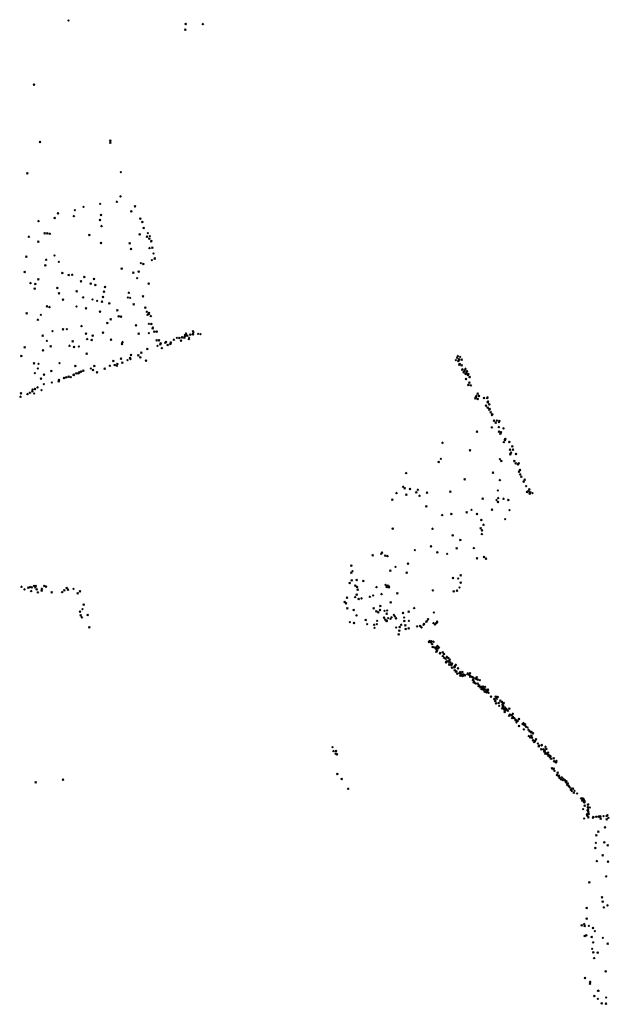
# Model space of a CAD drawing. Units: metres. Extents: x -599118 to -599004, y -1112359 to -1112246.
# Drawn here: x -599102 to -599102, y -1112269 to -1112268 of the extents above; entities that cross this region are included whole.
import ezdxf

# ---------------------------------------------------------------- set-up
doc = ezdxf.new("R2010")
doc.units = ezdxf.units.M
doc.header["$PDMODE"] = 3
doc.header["$PDSIZE"] = 0.001
doc.layers.add('1NP_1', color=2, linetype='Continuous')

msp = doc.modelspace()

# ---------------------------------------------------------------- linework, layer by layer
at = {"layer": '1NP_1', "color": 2, "true_color": 0xffe500}
for p in [(-599102.4255, -1112267.8016, 372.1163), (-599102.2723, -1112267.8138, 372.1163), (-599102.2719, -1112267.8061, 372.1163), (-599102.2493, -1112267.8062, 372.1163), (-599102.4709, -1112267.8857, 372.1163), (-599102.4629, -1112267.9612, 372.1163), (-599102.3707, -1112267.9619, 372.1163), (-599102.3706, -1112267.9591, 372.1163), (-599102.4795, -1112268.0022, 372.1163), (-599102.357, -1112268.0006, 372.1163), (-599102.3573, -1112268.0323, 372.1163), (-599102.4059, -1112268.0461, 372.1163), (-599102.384, -1112268.0422, 372.1163), (-599102.3622, -1112268.0393, 372.1163), (-599102.3383, -1112268.0454, 372.1163), (-599102.4438, -1112268.0606, 372.1163), (-599102.4394, -1112268.0545, 372.1163), (-599102.4185, -1112268.0582, 372.1163), (-599102.4173, -1112268.0506, 372.1163), (-599102.383, -1112268.0566, 372.1163), (-599102.3431, -1112268.0518, 372.1163), (-599102.465, -1112268.0647, 372.1163), (-599102.3843, -1112268.0635, 372.1163), (-599102.3822, -1112268.0713, 372.1163), (-599102.3312, -1112268.0615, 372.1163), (-599102.3287, -1112268.0658, 372.1163), (-599102.327, -1112268.0738, 372.1163), (-599102.4777, -1112268.0854, 372.1163), (-599102.4569, -1112268.0809, 372.1163), (-599102.4534, -1112268.0808, 372.1163), (-599102.4501, -1112268.0813, 372.1163), (-599102.3983, -1112268.0831, 372.1163), (-599102.3323, -1112268.082, 372.1163), (-599102.3226, -1112268.0853, 372.1163), (-599102.3215, -1112268.0807, 372.1163), (-599102.3188, -1112268.0846, 372.1163), (-599102.4652, -1112268.0919, 372.1163), (-599102.383, -1112268.0937, 372.1163), (-599102.3454, -1112268.0941, 372.1163), (-599102.3196, -1112268.0878, 372.1163), (-599102.3192, -1112268.1002, 372.1163), (-599102.3171, -1112268.0917, 372.1163), (-599102.3168, -1112268.0908, 372.1163), (-599102.3156, -1112268.0998, 372.1163), (-599102.4808, -1112268.1115, 372.1163), (-599102.4439, -1112268.1101, 372.1163), (-599102.3436, -1112268.1015, 372.1163), (-599102.3141, -1112268.1073, 372.1163), (-599102.4559, -1112268.1227, 372.1163), (-599102.4549, -1112268.1154, 372.1163), (-599102.4382, -1112268.1183, 372.1163), (-599102.3307, -1112268.1201, 372.1163), (-599102.3275, -1112268.1212, 372.1163), (-599102.3162, -1112268.1161, 372.1163), (-599102.3124, -1112268.1142, 372.1163), (-599102.3122, -1112268.1135, 372.1163), (-599102.4832, -1112268.1315, 372.1163), (-599102.4338, -1112268.1328, 372.1163), (-599102.4253, -1112268.1355, 372.1163), (-599102.4208, -1112268.1351, 372.1163), (-599102.4048, -1112268.1382, 372.1163), (-599102.3559, -1112268.1271, 372.1163), (-599102.3404, -1112268.1326, 372.1163), (-599102.3335, -1112268.1311, 372.1163), (-599102.4754, -1112268.1461, 372.1163), (-599102.4692, -1112268.1474, 372.1163), (-599102.4651, -1112268.1413, 372.1163), (-599102.4092, -1112268.144, 372.1163), (-599102.3964, -1112268.1468, 372.1163), (-599102.392, -1112268.1406, 372.1163), (-599102.3903, -1112268.1487, 372.1163), (-599102.3776, -1112268.1511, 372.1163), (-599102.3354, -1112268.1398, 372.1163), (-599102.3204, -1112268.1468, 372.1163), (-599102.47, -1112268.1533, 372.1163), (-599102.4403, -1112268.1527, 372.1163), (-599102.4381, -1112268.1597, 372.1163), (-599102.4148, -1112268.157, 372.1163), (-599102.4064, -1112268.1648, 372.1163), (-599102.3803, -1112268.1644, 372.1163), (-599102.3789, -1112268.1575, 372.1163), (-599102.3464, -1112268.1588, 372.1163), (-599102.3278, -1112268.1635, 372.1163), (-599102.4537, -1112268.1765, 372.1163), (-599102.4506, -1112268.1776, 372.1163), (-599102.4327, -1112268.1677, 372.1163), (-599102.415, -1112268.1769, 372.1163), (-599102.394, -1112268.1678, 372.1163), (-599102.388, -1112268.1695, 372.1163), (-599102.3816, -1112268.1707, 372.1163), (-599102.3721, -1112268.1726, 372.1163), (-599102.3478, -1112268.1651, 372.1163), (-599102.3447, -1112268.1656, 372.1163), (-599102.34, -1112268.1741, 372.1163), (-599102.4804, -1112268.1859, 372.1163), (-599102.4619, -1112268.1878, 372.1163), (-599102.4026, -1112268.1794, 372.1163), (-599102.3842, -1112268.1835, 372.1163), (-599102.3614, -1112268.182, 372.1163), (-599102.3598, -1112268.1896, 372.1163), (-599102.3568, -1112268.19, 372.1163), (-599102.3248, -1112268.1783, 372.1163), (-599102.3228, -1112268.1836, 372.1163), (-599102.3219, -1112268.1877, 372.1163), (-599102.3205, -1112268.1868, 372.1163), (-599102.3202, -1112268.1868, 372.1163), (-599102.3198, -1112268.1853, 372.1163), (-599102.3175, -1112268.1893, 372.1163), (-599102.4659, -1112268.1942, 372.1163), (-599102.4086, -1112268.2025, 372.1163), (-599102.3745, -1112268.1986, 372.1163), (-599102.3703, -1112268.1938, 372.1163), (-599102.337, -1112268.2015, 372.1163), (-599102.3202, -1112268.1996, 372.1163), (-599102.317, -1112268.2, 372.1163), (-599102.4594, -1112268.2151, 372.1163), (-599102.4466, -1112268.2093, 372.1163), (-599102.4329, -1112268.2069, 372.1163), (-599102.4278, -1112268.2067, 372.1163), (-599102.4026, -1112268.2124, 372.1163), (-599102.3939, -1112268.215, 372.1163), (-599102.3802, -1112268.211, 372.1163), (-599102.3334, -1112268.2127, 372.1163), (-599102.3201, -1112268.2119, 372.1163), (-599102.3152, -1112268.2054, 372.1163), (-599102.3149, -1112268.2044, 372.1163), (-599102.313, -1112268.2097, 372.1163), (-599102.3098, -1112268.2098, 372.1163), (-599102.2731, -1112268.2163, 372.1163), (-599102.2726, -1112268.2148, 372.1163), (-599102.2725, -1112268.2145, 372.1163), (-599102.2713, -1112268.2125, 372.1163), (-599102.2696, -1112268.2153, 372.1163), (-599102.2658, -1112268.2137, 372.1163), (-599102.2625, -1112268.2093, 372.1163), (-599102.2623, -1112268.2132, 372.1163), (-599102.2622, -1112268.2129, 372.1163), (-599102.2615, -1112268.2106, 372.1163), (-599102.2554, -1112268.2128, 372.1163), (-599102.2523, -1112268.2132, 372.1163), (-599102.4541, -1112268.222, 372.1163), (-599102.449, -1112268.2293, 372.1163), (-599102.4242, -1112268.2284, 372.1163), (-599102.4201, -1112268.2227, 372.1163), (-599102.412, -1112268.2294, 372.1163), (-599102.401, -1112268.2195, 372.1163), (-599102.3951, -1112268.2209, 372.1163), (-599102.3699, -1112268.2205, 372.1163), (-599102.3555, -1112268.2262, 372.1163), (-599102.3548, -1112268.2234, 372.1163), (-599102.3099, -1112268.2213, 372.1163), (-599102.3087, -1112268.2286, 372.1163), (-599102.3068, -1112268.2213, 372.1163), (-599102.3051, -1112268.2264, 372.1163), (-599102.3047, -1112268.225, 372.1163), (-599102.2987, -1112268.2246, 372.1163), (-599102.2976, -1112268.2236, 372.1163), (-599102.2954, -1112268.2274, 372.1163), (-599102.292, -1112268.2262, 372.1163), (-599102.2915, -1112268.2246, 372.1163), (-599102.2913, -1112268.2239, 372.1163), (-599102.2873, -1112268.2205, 372.1163), (-599102.2834, -1112268.2181, 372.1163), (-599102.2802, -1112268.2182, 372.1163), (-599102.2779, -1112268.2216, 372.1163), (-599102.2766, -1112268.2172, 372.1163), (-599102.2735, -1112268.2179, 372.1163), (-599102.2677, -1112268.2196, 372.1163), (-599102.2672, -1112268.218, 372.1163), (-599102.4875, -1112268.2419, 372.1163), (-599102.4832, -1112268.2304, 372.1163), (-599102.4591, -1112268.2343, 372.1163), (-599102.4183, -1112268.23, 372.1163), (-599102.4018, -1112268.2389, 372.1163), (-599102.3435, -1112268.2404, 372.1163), (-599102.334, -1112268.241, 372.1163), (-599102.3299, -1112268.2374, 372.1163), (-599102.3222, -1112268.2324, 372.1163), (-599102.3031, -1112268.2314, 372.1163), (-599101.9146, -1112268.242, 372.1163), (-599102.4709, -1112268.2515, 372.1163), (-599102.4649, -1112268.2521, 372.1163), (-599102.4374, -1112268.2512, 372.1163), (-599102.4167, -1112268.2547, 372.1163), (-599102.3918, -1112268.2551, 372.1163), (-599102.3713, -1112268.2546, 372.1163), (-599102.3668, -1112268.2482, 372.1163), (-599102.365, -1112268.2535, 372.1163), (-599102.3622, -1112268.2548, 372.1163), (-599102.3616, -1112268.2522, 372.1163), (-599102.3568, -1112268.2454, 372.1163), (-599102.355, -1112268.2507, 372.1163), (-599102.3482, -1112268.2473, 372.1163), (-599102.3448, -1112268.2443, 372.1163), (-599102.3443, -1112268.246, 372.1163), (-599102.3314, -1112268.2434, 372.1163), (-599102.3239, -1112268.2477, 372.1163), (-599101.9172, -1112268.2474, 372.1163), (-599101.9156, -1112268.2441, 372.1163), (-599101.914, -1112268.2482, 372.1163), (-599101.9131, -1112268.2464, 372.1163), (-599101.9129, -1112268.246, 372.1163), (-599101.9127, -1112268.2533, 372.1163), (-599101.9123, -1112268.2524, 372.1163), (-599101.9115, -1112268.243, 372.1163), (-599101.9096, -1112268.2541, 372.1163), (-599101.9095, -1112268.2467, 372.1163), (-599102.4698, -1112268.2645, 372.1163), (-599102.4658, -1112268.2583, 372.1163), (-599102.4578, -1112268.2661, 372.1163), (-599102.448, -1112268.2615, 372.1163), (-599102.4189, -1112268.2664, 372.1163), (-599102.4189, -1112268.2669, 372.1163), (-599102.4155, -1112268.2646, 372.1163), (-599102.4127, -1112268.2647, 372.1163), (-599102.4114, -1112268.2632, 372.1163), (-599102.4093, -1112268.2622, 372.1163), (-599102.4061, -1112268.2612, 372.1163), (-599102.3962, -1112268.2583, 372.1163), (-599102.3935, -1112268.26, 372.1163), (-599102.3883, -1112268.2633, 372.1163), (-599102.3782, -1112268.2585, 372.1163), (-599101.9087, -1112268.2598, 372.1163), (-599101.9085, -1112268.2594, 372.1163), (-599101.9069, -1112268.2632, 372.1163), (-599101.9058, -1112268.2611, 372.1163), (-599101.9046, -1112268.2586, 372.1163), (-599101.9043, -1112268.2652, 372.1163), (-599101.9039, -1112268.2647, 372.1163), (-599101.9026, -1112268.2618, 372.1163), (-599101.9014, -1112268.2666, 372.1163), (-599101.9009, -1112268.2656, 372.1163), (-599102.4616, -1112268.2714, 372.1163), (-599102.4579, -1112268.2789, 372.1163), (-599102.4474, -1112268.2766, 372.1163), (-599102.4384, -1112268.2749, 372.1163), (-599102.4381, -1112268.2734, 372.1163), (-599102.4316, -1112268.2705, 372.1163), (-599102.4284, -1112268.2697, 372.1163), (-599102.4254, -1112268.2691, 372.1163), (-599102.4225, -1112268.2696, 372.1163), (-599101.904, -1112268.2719, 372.1163), (-599101.9009, -1112268.2799, 372.1163), (-599101.8995, -1112268.2769, 372.1163), (-599101.8994, -1112268.2697, 372.1163), (-599101.8994, -1112268.2766, 372.1163), (-599101.8992, -1112268.2693, 372.1163), (-599101.8976, -1112268.2804, 372.1163), (-599102.488, -1112268.2908, 372.1163), (-599102.4794, -1112268.2918, 372.1163), (-599102.4764, -1112268.2901, 372.1163), (-599102.4731, -1112268.288, 372.1163), (-599102.4728, -1112268.2858, 372.1163), (-599102.4706, -1112268.291, 372.1163), (-599102.4697, -1112268.2853, 372.1163), (-599102.4696, -1112268.2852, 372.1163), (-599102.4663, -1112268.283, 372.1163), (-599102.461, -1112268.2867, 372.1163), (-599101.8887, -1112268.2912, 372.1163), (-599102.4886, -1112268.2952, 372.1163), (-599101.8918, -1112268.2974, 372.1163), (-599101.8909, -1112268.2957, 372.1163), (-599101.8909, -1112268.2957, 372.1163), (-599101.8901, -1112268.2941, 372.1163), (-599101.8886, -1112268.298, 372.1163), (-599101.8868, -1112268.2943, 372.1163), (-599101.8802, -1112268.297, 372.1163), (-599101.8777, -1112268.3069, 372.1163), (-599101.8762, -1112268.2969, 372.1163), (-599101.8757, -1112268.296, 372.1163), (-599101.8755, -1112268.3026, 372.1163), (-599101.8753, -1112268.3015, 372.1163), (-599101.8751, -1112268.3016, 372.1163), (-599101.8732, -1112268.3051, 372.1163), (-599101.8755, -1112268.3095, 372.1163), (-599101.8733, -1112268.3123, 372.1163), (-599101.8729, -1112268.3113, 372.1163), (-599101.8715, -1112268.3157, 372.1163), (-599101.8701, -1112268.3196, 372.1163), (-599101.8696, -1112268.3186, 372.1163), (-599101.8694, -1112268.3182, 372.1163), (-599101.8671, -1112268.3268, 372.1163), (-599101.865, -1112268.3294, 372.1163), (-599101.8635, -1112268.3266, 372.1163), (-599101.8609, -1112268.3287, 372.1163), (-599101.8601, -1112268.3273, 372.1163), (-599101.8896, -1112268.3412, 372.1163), (-599101.87, -1112268.3355, 372.1163), (-599101.8609, -1112268.335, 372.1163), (-599101.8607, -1112268.3412, 372.1163), (-599101.8588, -1112268.3439, 372.1163), (-599101.8586, -1112268.3436, 372.1163), (-599101.858, -1112268.3421, 372.1163), (-599101.8547, -1112268.3368, 372.1163), (-599101.9347, -1112268.3557, 372.1163), (-599101.8543, -1112268.3547, 372.1163), (-599101.8528, -1112268.3511, 372.1163), (-599101.8528, -1112268.3518, 372.1163), (-599101.8521, -1112268.3506, 372.1163), (-599101.847, -1112268.3548, 372.1163), (-599101.8986, -1112268.3657, 372.1163), (-599101.8461, -1112268.3647, 372.1163), (-599101.8457, -1112268.3703, 372.1163), (-599101.8457, -1112268.3708, 372.1163), (-599101.8449, -1112268.3688, 372.1163), (-599101.8432, -1112268.3602, 372.1163), (-599101.8423, -1112268.3648, 372.1163), (-599101.8382, -1112268.3705, 372.1163), (-599101.9397, -1112268.381, 372.1163), (-599101.937, -1112268.3768, 372.1163), (-599101.8596, -1112268.3772, 372.1163), (-599101.8575, -1112268.3797, 372.1163), (-599101.8404, -1112268.3795, 372.1163), (-599101.8387, -1112268.3827, 372.1163), (-599101.8358, -1112268.3838, 372.1163), (-599101.8349, -1112268.3825, 372.1163), (-599101.9824, -1112268.3955, 372.1163), (-599101.8686, -1112268.3949, 372.1163), (-599101.8343, -1112268.3937, 372.1163), (-599101.833, -1112268.3913, 372.1163), (-599101.8328, -1112268.3972, 372.1163), (-599101.9058, -1112268.4038, 372.1163), (-599101.8596, -1112268.4045, 372.1163), (-599101.8313, -1112268.4001, 372.1163), (-599101.8312, -1112268.4002, 372.1163), (-599101.8283, -1112268.4066, 372.1163), (-599101.8269, -1112268.4041, 372.1163), (-599101.9951, -1112268.4217, 372.1163), (-599101.9863, -1112268.4133, 372.1163), (-599101.9843, -1112268.4156, 372.1163), (-599101.9773, -1112268.4162, 372.1163), (-599101.9692, -1112268.4205, 372.1163), (-599101.9672, -1112268.4174, 372.1163), (-599101.9551, -1112268.4213, 372.1163), (-599101.9246, -1112268.4199, 372.1163), (-599101.8622, -1112268.4183, 372.1163), (-599101.825, -1112268.4127, 372.1163), (-599101.8238, -1112268.4202, 372.1163), (-599101.8221, -1112268.4194, 372.1163), (-599101.8207, -1112268.4167, 372.1163), (-599101.8204, -1112268.4223, 372.1163), (-599101.8202, -1112268.4218, 372.1163), (-599101.8196, -1112268.4207, 372.1163), (-599101.8166, -1112268.4218, 372.1163), (-599102.0006, -1112268.4304, 372.1163), (-599101.9822, -1112268.4238, 372.1163), (-599101.965, -1112268.4251, 372.1163), (-599101.882, -1112268.4292, 372.1163), (-599101.8639, -1112268.431, 372.1163), (-599101.8619, -1112268.4334, 372.1163), (-599101.8618, -1112268.4283, 372.1163), (-599101.8547, -1112268.4292, 372.1163), (-599101.8484, -1112268.4309, 372.1163), (-599101.9559, -1112268.4389, 372.1163), (-599101.9031, -1112268.4469, 372.1163), (-599101.8968, -1112268.4437, 372.1163), (-599101.8697, -1112268.4435, 372.1163), (-599101.8469, -1112268.4441, 372.1163), (-599101.9352, -1112268.4504, 372.1163), (-599101.9232, -1112268.4491, 372.1163), (-599101.8894, -1112268.4493, 372.1163), (-599101.8839, -1112268.457, 372.1163), (-599101.8525, -1112268.4559, 372.1163), (-599102.0002, -1112268.4682, 372.1163), (-599101.9479, -1112268.4685, 372.1163), (-599101.8848, -1112268.4681, 372.1163), (-599101.8829, -1112268.4705, 372.1163), (-599101.881, -1112268.4631, 372.1163), (-599101.9215, -1112268.477, 372.1163), (-599101.9113, -1112268.4832, 372.1163), (-599101.8831, -1112268.4755, 372.1163), (-599102.0142, -1112268.4999, 372.1163), (-599101.971, -1112268.4966, 372.1163), (-599101.9499, -1112268.4915, 372.1163), (-599101.9416, -1112268.4992, 372.1163), (-599101.9161, -1112268.4943, 372.1163), (-599101.8937, -1112268.4939, 372.1163), (-599102.0263, -1112268.5034, 372.1163), (-599102.0152, -1112268.5015, 372.1163), (-599102.0099, -1112268.5037, 372.1163), (-599102.0069, -1112268.5044, 372.1163), (-599101.9287, -1112268.5015, 372.1163), (-599101.8894, -1112268.5073, 372.1163), (-599101.8802, -1112268.5057, 372.1163), (-599101.8778, -1112268.5079, 372.1163), (-599102.0545, -1112268.5168, 372.1163), (-599102.0543, -1112268.5261, 372.1163), (-599102.0529, -1112268.5243, 372.1163), (-599102.0033, -1112268.5235, 372.1163), (-599101.9964, -1112268.5185, 372.1163), (-599101.9817, -1112268.5261, 372.1163), (-599101.98, -1112268.5142, 372.1163), (-599102.054, -1112268.5361, 372.1163), (-599102.0474, -1112268.5358, 372.1163), (-599102.0387, -1112268.5372, 372.1163), (-599101.921, -1112268.5332, 372.1163), (-599101.9142, -1112268.5338, 372.1163), (-599101.911, -1112268.5391, 372.1163), (-599101.9109, -1112268.5296, 372.1163), (-599102.4873, -1112268.5445, 372.1163), (-599102.4833, -1112268.548, 372.1163), (-599102.4783, -1112268.5458, 372.1163), (-599102.4759, -1112268.5449, 372.1163), (-599102.4745, -1112268.5503, 372.1163), (-599102.4737, -1112268.5455, 372.1163), (-599102.471, -1112268.5434, 372.1163), (-599102.4691, -1112268.5454, 372.1163), (-599102.4687, -1112268.5434, 372.1163), (-599102.4673, -1112268.5478, 372.1163), (-599102.4659, -1112268.5519, 372.1163), (-599102.4609, -1112268.5496, 372.1163), (-599102.4605, -1112268.5471, 372.1163), (-599102.4574, -1112268.5437, 372.1163), (-599102.4551, -1112268.5443, 372.1163), (-599102.4476, -1112268.552, 372.1163), (-599102.4339, -1112268.5515, 372.1163), (-599102.431, -1112268.5493, 372.1163), (-599102.428, -1112268.5462, 372.1163), (-599102.4262, -1112268.5484, 372.1163), (-599102.4191, -1112268.5474, 372.1163), (-599102.4105, -1112268.5507, 372.1163), (-599102.0565, -1112268.5398, 372.1163), (-599102.0491, -1112268.5431, 372.1163), (-599102.0471, -1112268.5451, 372.1163), (-599102.0461, -1112268.5485, 372.1163), (-599102.0213, -1112268.5451, 372.1163), (-599102.0096, -1112268.5421, 372.1163), (-599102.0081, -1112268.545, 372.1163), (-599102.0067, -1112268.543, 372.1163), (-599102.0052, -1112268.5457, 372.1163), (-599102.0049, -1112268.5446, 372.1163), (-599101.9474, -1112268.5493, 372.1163), (-599101.9202, -1112268.5504, 372.1163), (-599101.9157, -1112268.5498, 372.1163), (-599101.9124, -1112268.5457, 372.1163), (-599102.4135, -1112268.5533, 372.1163), (-599102.0631, -1112268.5645, 372.1163), (-599102.06, -1112268.5591, 372.1163), (-599102.0493, -1112268.558, 372.1163), (-599102.0474, -1112268.5548, 372.1163), (-599102.0448, -1112268.5605, 372.1163), (-599102.041, -1112268.5599, 372.1163), (-599102.0301, -1112268.5577, 372.1163), (-599102.0258, -1112268.5561, 372.1163), (-599102.0149, -1112268.5543, 372.1163), (-599102.0027, -1112268.5649, 372.1163), (-599101.9941, -1112268.5532, 372.1163), (-599102.4104, -1112268.5772, 372.1163), (-599102.4073, -1112268.574, 372.1163), (-599102.4057, -1112268.5679, 372.1163), (-599102.0614, -1112268.5665, 372.1163), (-599102.0596, -1112268.5729, 372.1163), (-599102.0514, -1112268.5749, 372.1163), (-599102.025, -1112268.5731, 372.1163), (-599102.0217, -1112268.577, 372.1163), (-599102.0191, -1112268.5782, 372.1163), (-599102.0169, -1112268.5751, 372.1163), (-599102.0164, -1112268.5697, 372.1163), (-599102.0109, -1112268.5762, 372.1163), (-599102.0073, -1112268.5758, 372.1163), (-599101.9791, -1112268.5774, 372.1163), (-599101.972, -1112268.5726, 372.1163), (-599102.4095, -1112268.5821, 372.1163), (-599102.4081, -1112268.5849, 372.1163), (-599102.4004, -1112268.5815, 372.1163), (-599102.0564, -1112268.5911, 372.1163), (-599102.0476, -1112268.5822, 372.1163), (-599102.0356, -1112268.5881, 372.1163), (-599102.0205, -1112268.5894, 372.1163), (-599102.0116, -1112268.585, 372.1163), (-599102.0097, -1112268.5876, 372.1163), (-599102.0083, -1112268.5895, 372.1163), (-599102.0081, -1112268.5894, 372.1163), (-599102.008, -1112268.5799, 372.1163), (-599102.008, -1112268.5892, 372.1163), (-599102.006, -1112268.5859, 372.1163), (-599102.0031, -1112268.5867, 372.1163), (-599102.0017, -1112268.5848, 372.1163), (-599101.9986, -1112268.5816, 372.1163), (-599101.9973, -1112268.5834, 372.1163), (-599101.9957, -1112268.5859, 372.1163), (-599101.9867, -1112268.579, 372.1163), (-599101.985, -1112268.5851, 372.1163), (-599101.9848, -1112268.5894, 372.1163), (-599101.979, -1112268.5894, 372.1163), (-599101.9561, -1112268.5906, 372.1163), (-599101.9555, -1112268.5901, 372.1163), (-599101.9537, -1112268.5874, 372.1163), (-599101.9462, -1112268.5784, 372.1163), (-599101.9419, -1112268.5911, 372.1163), (-599101.9417, -1112268.5903, 372.1163), (-599102.3983, -1112268.598, 372.1163), (-599102.051, -1112268.5922, 372.1163), (-599102.0337, -1112268.5938, 372.1163), (-599102.0244, -1112268.5943, 372.1163), (-599102.024, -1112268.5985, 372.1163), (-599102.0209, -1112268.5938, 372.1163), (-599101.9955, -1112268.5981, 372.1163), (-599101.9913, -1112268.602, 372.1163), (-599101.9911, -1112268.5976, 372.1163), (-599101.989, -1112268.5943, 372.1163), (-599101.9836, -1112268.5954, 372.1163), (-599101.9832, -1112268.5999, 372.1163), (-599101.9792, -1112268.599, 372.1163), (-599101.968, -1112268.5967, 372.1163), (-599101.9641, -1112268.596, 372.1163), (-599101.964, -1112268.5964, 372.1163), (-599101.9623, -1112268.5979, 372.1163), (-599101.9597, -1112268.5946, 372.1163), (-599101.959, -1112268.5936, 372.1163), (-599101.9465, -1112268.5922, 372.1163), (-599101.9445, -1112268.5937, 372.1163), (-599101.943, -1112268.5923, 372.1163), (-599101.9924, -1112268.6069, 372.1163), (-599101.9525, -1112268.6169, 372.1163), (-599101.9519, -1112268.6159, 372.1163), (-599101.9494, -1112268.6164, 372.1163), (-599101.9492, -1112268.6164, 372.1163), (-599101.9466, -1112268.6166, 372.1163), (-599101.95, -1112268.6178, 372.1163), (-599101.9484, -1112268.6199, 372.1163), (-599101.9477, -1112268.6238, 372.1163), (-599101.9452, -1112268.6243, 372.1163), (-599101.9435, -1112268.6262, 372.1163), (-599101.9432, -1112268.6257, 372.1163), (-599101.9429, -1112268.6299, 372.1163), (-599101.9424, -1112268.6238, 372.1163), (-599101.9421, -1112268.6284, 372.1163), (-599101.9414, -1112268.6222, 372.1163), (-599101.9405, -1112268.6257, 372.1163), (-599101.9396, -1112268.6241, 372.1163), (-599101.938, -1112268.6318, 372.1163), (-599101.9378, -1112268.6313, 372.1163), (-599101.9345, -1112268.6305, 372.1163), (-599101.9343, -1112268.6356, 372.1163), (-599101.9328, -1112268.6327, 372.1163), (-599101.9326, -1112268.6376, 372.1163), (-599101.9306, -1112268.6391, 372.1163), (-599101.9293, -1112268.6424, 372.1163), (-599101.9291, -1112268.6363, 372.1163), (-599101.927, -1112268.6382, 372.1163), (-599101.9268, -1112268.6429, 372.1163), (-599101.9266, -1112268.6426, 372.1163), (-599101.9253, -1112268.6402, 372.1163), (-599101.9302, -1112268.6437, 372.1163), (-599101.9259, -1112268.647, 372.1163), (-599101.9257, -1112268.6464, 372.1163), (-599101.9243, -1112268.6439, 372.1163), (-599101.9233, -1112268.6471, 372.1163), (-599101.9223, -1112268.6454, 372.1163), (-599101.9223, -1112268.6506, 372.1163), (-599101.9193, -1112268.6503, 372.1163), (-599101.9189, -1112268.6495, 372.1163), (-599101.9188, -1112268.6543, 372.1163), (-599101.9184, -1112268.6486, 372.1163), (-599101.9173, -1112268.6469, 372.1163), (-599101.9168, -1112268.6558, 372.1163), (-599101.9167, -1112268.6555, 372.1163), (-599101.9144, -1112268.6515, 372.1163), (-599101.917, -1112268.6562, 372.1163), (-599101.9154, -1112268.6584, 372.1163), (-599101.9154, -1112268.6584, 372.1163), (-599101.9123, -1112268.6577, 372.1163), (-599101.9122, -1112268.6577, 372.1163), (-599101.9115, -1112268.6564, 372.1163), (-599101.9114, -1112268.6612, 372.1163), (-599101.9104, -1112268.6594, 372.1163), (-599101.9088, -1112268.6566, 372.1163), (-599101.9085, -1112268.6618, 372.1163), (-599101.9078, -1112268.6601, 372.1163), (-599101.9076, -1112268.6594, 372.1163), (-599101.9076, -1112268.6609, 372.1163), (-599101.9066, -1112268.6603, 372.1163), (-599101.9053, -1112268.6609, 372.1163), (-599101.902, -1112268.6591, 372.1163), (-599101.9016, -1112268.6582, 372.1163), (-599101.8998, -1112268.6601, 372.1163), (-599101.8988, -1112268.6583, 372.1163), (-599101.8983, -1112268.6622, 372.1163), (-599101.8983, -1112268.6627, 372.1163), (-599101.8955, -1112268.6629, 372.1163), (-599101.8949, -1112268.6671, 372.1163), (-599101.894, -1112268.6652, 372.1163), (-599101.8936, -1112268.6645, 372.1163), (-599101.8911, -1112268.6655, 372.1163), (-599101.8903, -1112268.6643, 372.1163), (-599101.8899, -1112268.6636, 372.1163), (-599101.8886, -1112268.6663, 372.1163), (-599101.8858, -1112268.6673, 372.1163), (-599101.8938, -1112268.6698, 372.1163), (-599101.8932, -1112268.669, 372.1163), (-599101.8915, -1112268.6714, 372.1163), (-599101.8885, -1112268.6718, 372.1163), (-599101.8876, -1112268.675, 372.1163), (-599101.8867, -1112268.674, 372.1163), (-599101.8851, -1112268.6767, 372.1163), (-599101.8847, -1112268.6758, 372.1163), (-599101.8835, -1112268.6788, 372.1163), (-599101.8833, -1112268.6785, 372.1163), (-599101.8825, -1112268.6769, 372.1163), (-599101.8824, -1112268.677, 372.1163), (-599101.8824, -1112268.6772, 372.1163), (-599101.8817, -1112268.6757, 372.1163), (-599101.881, -1112268.6796, 372.1163), (-599101.8805, -1112268.6788, 372.1163), (-599101.8803, -1112268.6787, 372.1163), (-599101.8801, -1112268.6782, 372.1163), (-599101.8787, -1112268.6759, 372.1163), (-599101.8781, -1112268.6797, 372.1163), (-599101.876, -1112268.6813, 372.1163), (-599101.875, -1112268.6797, 372.1163), (-599101.8794, -1112268.6821, 372.1163), (-599101.877, -1112268.6831, 372.1163), (-599101.8744, -1112268.6836, 372.1163), (-599101.8712, -1112268.6886, 372.1163), (-599101.8668, -1112268.6917, 372.1163), (-599101.8654, -1112268.6942, 372.1163), (-599101.8649, -1112268.6886, 372.1163), (-599101.8636, -1112268.6914, 372.1163), (-599101.8623, -1112268.6894, 372.1163), (-599101.8589, -1112268.6941, 372.1163), (-599101.8657, -1112268.6946, 372.1163), (-599101.8646, -1112268.6975, 372.1163), (-599101.8611, -1112268.6973, 372.1163), (-599101.8604, -1112268.701, 372.1163), (-599101.857, -1112268.696, 372.1163), (-599101.8567, -1112268.6957, 372.1163), (-599101.8564, -1112268.7042, 372.1163), (-599101.8561, -1112268.6993, 372.1163), (-599101.8557, -1112268.703, 372.1163), (-599101.8555, -1112268.6984, 372.1163), (-599101.8551, -1112268.7021, 372.1163), (-599101.8547, -1112268.7014, 372.1163), (-599101.8544, -1112268.697, 372.1163), (-599101.8541, -1112268.7055, 372.1163), (-599101.8537, -1112268.7045, 372.1163), (-599101.8526, -1112268.7031, 372.1163), (-599101.852, -1112268.7065, 372.1163), (-599101.8508, -1112268.705, 372.1163), (-599101.849, -1112268.7072, 372.1163), (-599101.8471, -1112268.7044, 372.1163), (-599101.8532, -1112268.7087, 372.1163), (-599101.8472, -1112268.7137, 372.1163), (-599101.8468, -1112268.7127, 372.1163), (-599101.8464, -1112268.7123, 372.1163), (-599101.844, -1112268.7135, 372.1163), (-599101.8437, -1112268.7131, 372.1163), (-599101.8433, -1112268.7167, 372.1163), (-599101.8433, -1112268.717, 372.1163), (-599101.8426, -1112268.7165, 372.1163), (-599101.8424, -1112268.7113, 372.1163), (-599101.8422, -1112268.7153, 372.1163), (-599101.8403, -1112268.7174, 372.1163), (-599101.839, -1112268.7202, 372.1163), (-599101.8387, -1112268.7194, 372.1163), (-599101.8362, -1112268.7203, 372.1163), (-599101.8343, -1112268.718, 372.1163), (-599101.8376, -1112268.7228, 372.1163), (-599101.8368, -1112268.7211, 372.1163), (-599101.8343, -1112268.7273, 372.1163), (-599101.8295, -1112268.7248, 372.1163), (-599101.8294, -1112268.7249, 372.1163), (-599101.8285, -1112268.7234, 372.1163), (-599101.8281, -1112268.7317, 372.1163), (-599101.8271, -1112268.726, 372.1163), (-599101.8263, -1112268.725, 372.1163), (-599101.8253, -1112268.728, 372.1163), (-599101.8232, -1112268.7294, 372.1163), (-599101.8219, -1112268.7323, 372.1163), (-599101.8215, -1112268.7406, 372.1163), (-599101.8203, -1112268.7342, 372.1163), (-599101.8198, -1112268.7424, 372.1163), (-599101.8196, -1112268.7421, 372.1163), (-599101.8183, -1112268.7398, 372.1163), (-599101.8182, -1112268.7357, 372.1163), (-599101.818, -1112268.7354, 372.1163), (-599101.8179, -1112268.735, 372.1163), (-599101.8173, -1112268.7428, 372.1163), (-599101.816, -1112268.7459, 372.1163), (-599101.8159, -1112268.7369, 372.1163), (-599101.812, -1112268.7449, 372.1163), (-599102.0792, -1112268.7551, 372.1163), (-599101.8145, -1112268.7485, 372.1163), (-599101.8136, -1112268.7472, 372.1163), (-599101.8136, -1112268.7475, 372.1163), (-599101.8132, -1112268.7464, 372.1163), (-599101.8096, -1112268.7504, 372.1163), (-599101.8086, -1112268.7541, 372.1163), (-599101.8082, -1112268.753, 372.1163), (-599101.805, -1112268.7579, 372.1163), (-599101.8049, -1112268.7527, 372.1163), (-599101.8044, -1112268.752, 372.1163), (-599101.802, -1112268.7578, 372.1163), (-599101.7996, -1112268.7545, 372.1163), (-599101.7986, -1112268.7574, 372.1163), (-599102.0778, -1112268.7602, 372.1163), (-599102.075, -1112268.7635, 372.1163), (-599102.0746, -1112268.7599, 372.1163), (-599102.0731, -1112268.7646, 372.1163), (-599101.8011, -1112268.7609, 372.1163), (-599101.801, -1112268.7606, 372.1163), (-599101.8007, -1112268.7602, 372.1163), (-599101.7999, -1112268.7634, 372.1163), (-599101.7991, -1112268.7628, 372.1163), (-599101.7972, -1112268.764, 372.1163), (-599101.7969, -1112268.7635, 372.1163), (-599101.7969, -1112268.7635, 372.1163), (-599101.7961, -1112268.7622, 372.1163), (-599101.7958, -1112268.7663, 372.1163), (-599101.7955, -1112268.7662, 372.1163), (-599101.7952, -1112268.7653, 372.1163), (-599101.7938, -1112268.7683, 372.1163), (-599101.793, -1112268.7668, 372.1163), (-599101.7922, -1112268.7702, 372.1163), (-599101.789, -1112268.7697, 372.1163), (-599101.791, -1112268.7829, 372.1163), (-599101.7888, -1112268.7842, 372.1163), (-599101.7886, -1112268.7831, 372.1163), (-599101.7882, -1112268.7737, 372.1163), (-599101.788, -1112268.7735, 372.1163), (-599101.7859, -1112268.7751, 372.1163), (-599101.7858, -1112268.7749, 372.1163), (-599101.7851, -1112268.7731, 372.1163), (-599102.4329, -1112268.7978, 372.1163), (-599102.0727, -1112268.7901, 372.1163), (-599102.0672, -1112268.7968, 372.1163), (-599101.7877, -1112268.7861, 372.1163), (-599101.7844, -1112268.7915, 372.1163), (-599101.7837, -1112268.7887, 372.1163), (-599101.7824, -1112268.7933, 372.1163), (-599101.7823, -1112268.7925, 372.1163), (-599101.782, -1112268.793, 372.1163), (-599101.7809, -1112268.7955, 372.1163), (-599101.779, -1112268.7973, 372.1163), (-599101.7781, -1112268.7948, 372.1163), (-599101.776, -1112268.7967, 372.1163), (-599102.4686, -1112268.8012, 372.1163), (-599102.0586, -1112268.8095, 372.1163), (-599101.7768, -1112268.7985, 372.1163), (-599101.774, -1112268.7985, 372.1163), (-599101.7726, -1112268.8006, 372.1163), (-599101.7724, -1112268.8012, 372.1163), (-599101.7723, -1112268.8002, 372.1163), (-599101.772, -1112268.7998, 372.1163), (-599101.7711, -1112268.8044, 372.1163), (-599101.771, -1112268.8038, 372.1163), (-599101.7707, -1112268.8039, 372.1163), (-599101.7705, -1112268.8023, 372.1163), (-599101.7692, -1112268.8058, 372.1163), (-599101.7676, -1112268.8079, 372.1163), (-599101.7654, -1112268.8095, 372.1163), (-599101.7634, -1112268.8097, 372.1163), (-599101.7663, -1112268.8109, 372.1163), (-599101.765, -1112268.8129, 372.1163), (-599101.7625, -1112268.8148, 372.1163), (-599101.7616, -1112268.8125, 372.1163), (-599101.758, -1112268.816, 372.1163), (-599101.7527, -1112268.8223, 372.1163), (-599101.7522, -1112268.8222, 372.1163), (-599101.7497, -1112268.8227, 372.1163), (-599101.7513, -1112268.8252, 372.1163), (-599101.7504, -1112268.8242, 372.1163), (-599101.7502, -1112268.8366, 372.1163), (-599101.7491, -1112268.827, 372.1163), (-599101.7485, -1112268.8254, 372.1163), (-599101.7485, -1112268.8276, 372.1163), (-599101.7483, -1112268.832, 372.1163), (-599101.7441, -1112268.8308, 372.1163), (-599101.7441, -1112268.834, 372.1163), (-599101.7439, -1112268.834, 372.1163), (-599101.7437, -1112268.8302, 372.1163), (-599101.7415, -1112268.8343, 372.1163), (-599101.7489, -1112268.8487, 372.1163), (-599101.7452, -1112268.843, 372.1163), (-599101.7447, -1112268.8449, 372.1163), (-599101.7445, -1112268.8381, 372.1163), (-599101.744, -1112268.8374, 372.1163), (-599101.7437, -1112268.8369, 372.1163), (-599101.7436, -1112268.8398, 372.1163), (-599101.7434, -1112268.8398, 372.1163), (-599101.7433, -1112268.8472, 372.1163), (-599101.7429, -1112268.8428, 372.1163), (-599101.7374, -1112268.8478, 372.1163), (-599101.7368, -1112268.8466, 372.1163), (-599101.7331, -1112268.8464, 372.1163), (-599101.7301, -1112268.8462, 372.1163), (-599101.7301, -1112268.8465, 372.1163), (-599101.7291, -1112268.8463, 372.1163), (-599101.7276, -1112268.8457, 372.1163), (-599101.7271, -1112268.8489, 372.1163), (-599101.7235, -1112268.8457, 372.1163), (-599101.7194, -1112268.8452, 372.1163), (-599101.7183, -1112268.8444, 372.1163), (-599101.7169, -1112268.8478, 372.1163), (-599101.7214, -1112268.8601, 372.1163), (-599101.7194, -1112268.8499, 372.1163), (-599101.7329, -1112268.8709, 372.1163), (-599101.7302, -1112268.8661, 372.1163), (-599101.7341, -1112268.8873, 372.1163), (-599101.7335, -1112268.8807, 372.1163), (-599101.7225, -1112268.8798, 372.1163), (-599101.7181, -1112268.884, 372.1163), (-599101.7246, -1112268.8971, 372.1163), (-599101.7323, -1112268.9045, 372.1163), (-599101.7175, -1112268.9051, 372.1163), (-599101.7199, -1112268.9246, 372.1163), (-599101.742, -1112268.9323, 372.1163), (-599101.7255, -1112268.9523, 372.1163), (-599101.7246, -1112268.9577, 372.1163), (-599101.7231, -1112268.9654, 372.1163), (-599101.7182, -1112268.9628, 372.1163), (-599101.7457, -1112268.9661, 372.1163), (-599101.7521, -1112268.9887, 372.1163), (-599101.7489, -1112268.9872, 372.1163), (-599101.7483, -1112268.9895, 372.1163), (-599101.7457, -1112268.98, 372.1163), (-599101.7428, -1112268.9896, 372.1163), (-599101.7482, -1112269.0028, 372.1163), (-599101.746, -1112269.0018, 372.1163), (-599101.739, -1112269.004, 372.1163), (-599101.7373, -1112268.9922, 372.1163), (-599101.7349, -1112268.9965, 372.1163), (-599101.737, -1112269.0113, 372.1163), (-599101.7243, -1112269.0054, 372.1163), (-599101.7179, -1112269.013, 372.1163), (-599101.7384, -1112269.0198, 372.1163), (-599101.7368, -1112269.0242, 372.1163), (-599101.7312, -1112269.0246, 372.1163), (-599101.7357, -1112269.0318, 372.1163), (-599101.7207, -1112269.0491, 372.1163), (-599101.7477, -1112269.0578, 372.1163), (-599101.7412, -1112269.0656, 372.1163), (-599101.741, -1112269.0629, 372.1163), (-599101.7355, -1112269.0817, 372.1163), (-599101.731, -1112269.0749, 372.1163), (-599101.7301, -1112269.0746, 372.1163), (-599101.7309, -1112269.0853, 372.1163), (-599101.7259, -1112269.091, 372.1163), (-599101.7202, -1112269.0916, 372.1163), (-599101.72, -1112269.0837, 372.1163)]:
    msp.add_point(p, dxfattribs=at)

doc.saveas('drawing.dxf')
